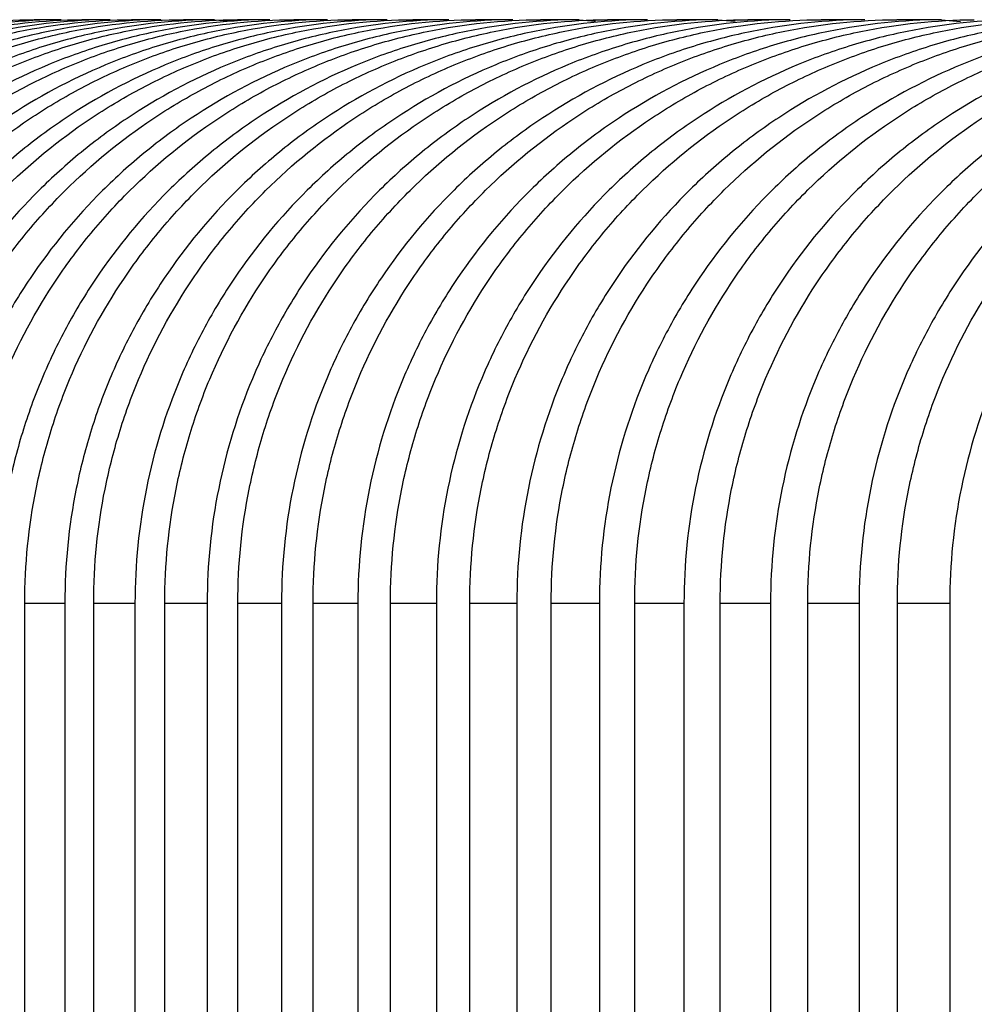
# Paper-space layout '_Left' of a CAD drawing. Units: millimetres. Extents: x -373 to 450, y 0 to 755.
# Drawn here: x -345 to -319, y 622 to 648 of the extents above; entities that cross this region are included whole.
import ezdxf

# ---------------------------------------------------------------- set-up
doc = ezdxf.new("R2010")
doc.units = ezdxf.units.MM

psp = doc.layouts.new('_Left')

# ---------------------------------------------------------------- linework, layer by layer
at = {"color": 7, "linetype": 'Continuous', "lineweight": 25}
for p, q in [((-339.397, 648.2), (-339.042, 648.168)), ((-329.586, 648.2), (-329.145, 648.16)), ((-325.857, 648.2), (-325.386, 648.158)), ((-319.84, 648.2), (-319.321, 648.154)), ((-344.5, 607.35), (-344.5, 632.5)), ((-343.423, 632.5), (-343.423, 607.349)), ((-342.646, 607.349), (-342.646, 632.5)), ((-341.536, 632.5), (-341.536, 607.349)), ((-340.735, 607.348), (-340.735, 632.5)), ((-339.593, 632.5), (-339.593, 607.348)), ((-338.768, 607.348), (-338.768, 632.5)), ((-337.593, 632.5), (-337.593, 607.348)), ((-336.744, 607.348), (-336.744, 632.5)), ((-335.538, 632.5), (-335.538, 607.348)), ((-334.664, 607.348), (-334.664, 632.5)), ((-333.427, 632.5), (-333.427, 607.349)), ((-332.528, 607.349), (-332.528, 632.5)), ((-331.261, 632.5), (-331.261, 607.349)), ((-330.337, 607.35), (-330.337, 632.5)), ((-329.04, 632.5), (-329.04, 607.351)), ((-328.091, 607.351), (-328.091, 632.5)), ((-326.765, 632.5), (-326.765, 607.352)), ((-325.79, 607.353), (-325.79, 632.5)), ((-324.435, 632.5), (-324.435, 607.354)), ((-323.434, 607.355), (-323.434, 632.5)), ((-322.052, 632.5), (-322.052, 607.357)), ((-321.024, 607.358), (-321.024, 632.5)), ((-319.615, 632.5), (-319.615, 607.359))]:
    psp.add_line(p, q, dxfattribs=at)
for points, knots in [([(-359.873, 632.5), (-359.873, 633.535), (-359.771, 634.553), (-359.472, 636.055), (-359.348, 636.551), (-359.05, 637.536), (-358.875, 638.025), (-358.285, 639.447), (-357.804, 640.346), (-356.952, 641.623), (-356.645, 642.038), (-355.992, 642.835), (-355.648, 643.215), (-354.567, 644.298), (-353.78, 644.946), (-352.5, 645.806), (-352.058, 646.073), (-351.157, 646.558), (-350.238, 646.996), (-349.281, 647.344), (-348.305, 647.646), (-347.805, 647.774), (-346.293, 648.085), (-345.274, 648.192), (-344.244, 648.2)], [0, 0, 0, 0, 0.125, 0.125, 0.1875, 0.1875, 0.25, 0.25, 0.375, 0.375, 0.4375, 0.4375, 0.5, 0.5, 0.625, 0.625, 0.6875, 0.6875, 0.75, 0.8125, 0.8125, 0.875, 0.875, 1, 1, 1, 1]), ([(-343.518, 648.2), (-344.547, 648.192), (-345.56, 648.085), (-347.055, 647.78), (-347.549, 647.654), (-348.529, 647.353), (-349.016, 647.176), (-350.432, 646.584), (-351.328, 646.103), (-352.6, 645.251), (-353.014, 644.944), (-353.81, 644.289), (-354.19, 643.945), (-355.271, 642.863), (-355.919, 642.075), (-356.777, 640.794), (-357.045, 640.349), (-357.529, 639.445), (-357.966, 638.522), (-358.312, 637.561), (-358.61, 636.581), (-358.737, 636.08), (-359.041, 634.56), (-359.143, 633.536), (-359.143, 632.5)], [0, 0, 0, 0, 0.125, 0.125, 0.1875, 0.1875, 0.25, 0.25, 0.375, 0.375, 0.4375, 0.4375, 0.5, 0.5, 0.625, 0.625, 0.6875, 0.6875, 0.75, 0.8125, 0.8125, 0.875, 0.875, 1, 1, 1, 1]), ([(-358.597, 632.5), (-358.597, 633.536), (-358.495, 634.554), (-358.196, 636.056), (-358.072, 636.553), (-357.773, 637.537), (-357.598, 638.026), (-357.008, 639.449), (-356.527, 640.348), (-355.674, 641.625), (-355.367, 642.04), (-354.713, 642.837), (-354.369, 643.217), (-353.288, 644.3), (-352.501, 644.948), (-351.221, 645.808), (-350.778, 646.074), (-349.877, 646.559), (-348.958, 646.997), (-348.001, 647.345), (-347.025, 647.646), (-346.525, 647.775), (-345.013, 648.085), (-343.994, 648.192), (-342.964, 648.2)], [0, 0, 0, 0, 0.125, 0.125, 0.1875, 0.1875, 0.25, 0.25, 0.375, 0.375, 0.4375, 0.4375, 0.5, 0.5, 0.625, 0.625, 0.6875, 0.6875, 0.75, 0.8125, 0.8125, 0.875, 0.875, 1, 1, 1, 1]), ([(-342.203, 648.2), (-343.232, 648.192), (-344.245, 648.085), (-345.739, 647.78), (-346.234, 647.654), (-347.213, 647.353), (-347.7, 647.177), (-349.116, 646.585), (-350.013, 646.104), (-351.285, 645.252), (-351.699, 644.946), (-352.496, 644.291), (-352.875, 643.947), (-353.957, 642.864), (-354.605, 642.077), (-355.464, 640.796), (-355.731, 640.351), (-356.216, 639.447), (-356.654, 638.523), (-356.999, 637.562), (-357.299, 636.583), (-357.425, 636.081), (-357.73, 634.561), (-357.831, 633.536), (-357.831, 632.5)], [0, 0, 0, 0, 0.125, 0.125, 0.1875, 0.1875, 0.25, 0.25, 0.375, 0.375, 0.4375, 0.4375, 0.5, 0.5, 0.625, 0.625, 0.6875, 0.6875, 0.75, 0.8125, 0.8125, 0.875, 0.875, 1, 1, 1, 1]), ([(-357.263, 632.5), (-357.263, 633.536), (-357.161, 634.555), (-356.862, 636.057), (-356.737, 636.554), (-356.438, 637.539), (-356.263, 638.028), (-355.673, 639.451), (-355.191, 640.35), (-354.338, 641.627), (-354.03, 642.042), (-353.376, 642.839), (-353.032, 643.219), (-351.95, 644.301), (-351.163, 644.949), (-349.882, 645.809), (-349.439, 646.076), (-348.539, 646.56), (-347.619, 646.998), (-346.662, 647.345), (-345.686, 647.647), (-345.186, 647.775), (-343.675, 648.085), (-342.656, 648.192), (-341.626, 648.2)], [0, 0, 0, 0, 0.125, 0.125, 0.1875, 0.1875, 0.25, 0.25, 0.375, 0.375, 0.4375, 0.4375, 0.5, 0.5, 0.625, 0.625, 0.6875, 0.6875, 0.75, 0.8125, 0.8125, 0.875, 0.875, 1, 1, 1, 1]), ([(-340.829, 648.2), (-341.858, 648.192), (-342.871, 648.085), (-344.365, 647.78), (-344.86, 647.655), (-345.839, 647.354), (-346.326, 647.178), (-347.743, 646.586), (-348.639, 646.105), (-349.912, 645.254), (-350.325, 644.947), (-351.123, 644.293), (-351.502, 643.949), (-352.585, 642.866), (-353.233, 642.079), (-354.092, 640.798), (-354.36, 640.353), (-354.845, 639.449), (-355.283, 638.525), (-355.629, 637.564), (-355.928, 636.584), (-356.055, 636.083), (-356.36, 634.561), (-356.462, 633.536), (-356.462, 632.5)], [0, 0, 0, 0, 0.125, 0.125, 0.1875, 0.1875, 0.25, 0.25, 0.375, 0.375, 0.4375, 0.4375, 0.5, 0.5, 0.625, 0.625, 0.6875, 0.6875, 0.75, 0.8125, 0.8125, 0.875, 0.875, 1, 1, 1, 1]), ([(-355.87, 632.5), (-355.87, 633.536), (-355.768, 634.555), (-355.469, 636.058), (-355.344, 636.555), (-355.045, 637.54), (-354.87, 638.03), (-354.279, 639.453), (-353.797, 640.352), (-352.943, 641.629), (-352.635, 642.044), (-351.981, 642.841), (-351.636, 643.221), (-350.554, 644.303), (-349.767, 644.951), (-348.485, 645.81), (-348.042, 646.077), (-347.142, 646.561), (-346.222, 646.999), (-345.265, 647.346), (-344.288, 647.647), (-343.789, 647.775), (-342.277, 648.085), (-341.259, 648.192), (-340.229, 648.2)], [0, 0, 0, 0, 0.125, 0.125, 0.1875, 0.1875, 0.25, 0.25, 0.375, 0.375, 0.4375, 0.4375, 0.5, 0.5, 0.625, 0.625, 0.6875, 0.6875, 0.75, 0.8125, 0.8125, 0.875, 0.875, 1, 1, 1, 1]), ([(-339.397, 648.2), (-340.426, 648.192), (-341.438, 648.085), (-342.933, 647.78), (-343.427, 647.655), (-344.407, 647.354), (-344.894, 647.178), (-346.31, 646.587), (-347.207, 646.106), (-348.48, 645.255), (-348.893, 644.949), (-349.691, 644.295), (-350.071, 643.95), (-351.154, 642.868), (-351.803, 642.082), (-352.662, 640.8), (-352.93, 640.355), (-353.416, 639.451), (-353.854, 638.527), (-354.2, 637.566), (-354.5, 636.585), (-354.627, 636.084), (-354.932, 634.562), (-355.034, 633.537), (-355.034, 632.5)], [0, 0, 0, 0, 0.125, 0.125, 0.1875, 0.1875, 0.25, 0.25, 0.375, 0.375, 0.4375, 0.4375, 0.5, 0.5, 0.625, 0.625, 0.6875, 0.6875, 0.75, 0.8125, 0.8125, 0.875, 0.875, 1, 1, 1, 1]), ([(-354.419, 632.5), (-354.419, 633.537), (-354.317, 634.556), (-354.018, 636.06), (-353.893, 636.557), (-353.594, 637.542), (-353.418, 638.031), (-352.826, 639.455), (-352.344, 640.354), (-351.49, 641.631), (-351.182, 642.046), (-350.527, 642.843), (-350.182, 643.223), (-349.099, 644.305), (-348.312, 644.953), (-347.03, 645.812), (-346.587, 646.078), (-345.686, 646.562), (-344.767, 646.999), (-343.809, 647.346), (-342.833, 647.648), (-342.333, 647.776), (-340.822, 648.085), (-339.803, 648.192), (-338.773, 648.2)], [0, 0, 0, 0, 0.125, 0.125, 0.1875, 0.1875, 0.25, 0.25, 0.375, 0.375, 0.4375, 0.4375, 0.5, 0.5, 0.625, 0.625, 0.6875, 0.6875, 0.75, 0.8125, 0.8125, 0.875, 0.875, 1, 1, 1, 1]), ([(-337.906, 648.2), (-338.935, 648.192), (-339.948, 648.085), (-341.442, 647.781), (-341.936, 647.655), (-342.916, 647.355), (-343.403, 647.179), (-344.82, 646.588), (-345.716, 646.107), (-346.99, 645.257), (-347.403, 644.951), (-348.201, 644.297), (-348.581, 643.952), (-349.665, 642.871), (-350.314, 642.084), (-351.174, 640.803), (-351.442, 640.357), (-351.928, 639.453), (-352.367, 638.529), (-352.713, 637.567), (-353.013, 636.587), (-353.14, 636.086), (-353.446, 634.563), (-353.548, 633.537), (-353.548, 632.5)], [0, 0, 0, 0, 0.125, 0.125, 0.1875, 0.1875, 0.25, 0.25, 0.375, 0.375, 0.4375, 0.4375, 0.5, 0.5, 0.625, 0.625, 0.6875, 0.6875, 0.75, 0.8125, 0.8125, 0.875, 0.875, 1, 1, 1, 1]), ([(-352.911, 632.5), (-352.911, 633.537), (-352.808, 634.557), (-352.508, 636.061), (-352.384, 636.558), (-352.084, 637.544), (-351.908, 638.033), (-351.316, 639.457), (-350.833, 640.357), (-349.978, 641.634), (-349.67, 642.049), (-349.015, 642.846), (-348.67, 643.225), (-347.587, 644.307), (-346.799, 644.955), (-345.517, 645.813), (-345.074, 646.079), (-344.173, 646.563), (-343.253, 647), (-342.295, 647.347), (-341.319, 647.648), (-340.819, 647.776), (-339.308, 648.085), (-338.29, 648.192), (-337.26, 648.2)], [0, 0, 0, 0, 0.125, 0.125, 0.1875, 0.1875, 0.25, 0.25, 0.375, 0.375, 0.4375, 0.4375, 0.5, 0.5, 0.625, 0.625, 0.6875, 0.6875, 0.75, 0.8125, 0.8125, 0.875, 0.875, 1, 1, 1, 1]), ([(-336.358, 648.2), (-337.387, 648.192), (-338.399, 648.085), (-339.894, 647.781), (-340.388, 647.656), (-341.367, 647.355), (-341.854, 647.18), (-343.271, 646.589), (-344.168, 646.109), (-345.442, 645.258), (-345.855, 644.953), (-346.654, 644.299), (-347.034, 643.955), (-348.118, 642.873), (-348.768, 642.086), (-349.628, 640.805), (-349.897, 640.36), (-350.383, 639.455), (-350.822, 638.531), (-351.169, 637.569), (-351.469, 636.588), (-351.596, 636.087), (-351.902, 634.564), (-352.004, 633.537), (-352.004, 632.5)], [0, 0, 0, 0, 0.125, 0.125, 0.1875, 0.1875, 0.25, 0.25, 0.375, 0.375, 0.4375, 0.4375, 0.5, 0.5, 0.625, 0.625, 0.6875, 0.6875, 0.75, 0.8125, 0.8125, 0.875, 0.875, 1, 1, 1, 1]), ([(-351.344, 632.5), (-351.344, 633.538), (-351.241, 634.558), (-350.941, 636.062), (-350.816, 636.56), (-350.516, 637.546), (-350.34, 638.035), (-349.748, 639.459), (-349.264, 640.359), (-348.409, 641.636), (-348.1, 642.051), (-347.445, 642.848), (-347.1, 643.227), (-346.016, 644.309), (-345.228, 644.956), (-343.945, 645.815), (-343.502, 646.081), (-342.601, 646.564), (-341.681, 647.001), (-340.723, 647.348), (-339.747, 647.648), (-339.247, 647.776), (-337.736, 648.085), (-336.718, 648.192), (-335.688, 648.2)], [0, 0, 0, 0, 0.125, 0.125, 0.1875, 0.1875, 0.25, 0.25, 0.375, 0.375, 0.4375, 0.4375, 0.5, 0.5, 0.625, 0.625, 0.6875, 0.6875, 0.75, 0.8125, 0.8125, 0.875, 0.875, 1, 1, 1, 1]), ([(-334.751, 648.2), (-335.78, 648.192), (-336.793, 648.085), (-338.287, 647.781), (-338.781, 647.656), (-339.761, 647.356), (-340.248, 647.18), (-341.665, 646.59), (-342.562, 646.11), (-343.836, 645.26), (-344.249, 644.955), (-345.048, 644.301), (-345.428, 643.957), (-346.513, 642.875), (-347.163, 642.089), (-348.024, 640.808), (-348.293, 640.362), (-348.78, 639.457), (-349.219, 638.533), (-349.566, 637.571), (-349.867, 636.59), (-349.994, 636.089), (-350.3, 634.565), (-350.403, 633.538), (-350.403, 632.5)], [0, 0, 0, 0, 0.125, 0.125, 0.1875, 0.1875, 0.25, 0.25, 0.375, 0.375, 0.4375, 0.4375, 0.5, 0.5, 0.625, 0.625, 0.6875, 0.6875, 0.75, 0.8125, 0.8125, 0.875, 0.875, 1, 1, 1, 1]), ([(-349.719, 632.5), (-349.719, 633.538), (-349.617, 634.558), (-349.316, 636.064), (-349.191, 636.561), (-348.891, 637.548), (-348.714, 638.037), (-348.121, 639.461), (-347.638, 640.361), (-346.782, 641.639), (-346.473, 642.054), (-345.817, 642.85), (-345.472, 643.23), (-344.387, 644.311), (-343.598, 644.958), (-342.315, 645.817), (-341.872, 646.082), (-340.971, 646.565), (-340.051, 647.002), (-339.093, 647.348), (-338.116, 647.649), (-337.616, 647.777), (-336.106, 648.085), (-335.088, 648.192), (-334.058, 648.2)], [0, 0, 0, 0, 0.125, 0.125, 0.1875, 0.1875, 0.25, 0.25, 0.375, 0.375, 0.4375, 0.4375, 0.5, 0.5, 0.625, 0.625, 0.6875, 0.6875, 0.75, 0.8125, 0.8125, 0.875, 0.875, 1, 1, 1, 1]), ([(-333.087, 648.2), (-334.116, 648.192), (-335.128, 648.085), (-336.622, 647.782), (-337.117, 647.656), (-338.096, 647.357), (-338.583, 647.181), (-340.001, 646.591), (-340.898, 646.112), (-342.172, 645.262), (-342.586, 644.957), (-343.385, 644.303), (-343.765, 643.959), (-344.851, 642.878), (-345.501, 642.091), (-346.363, 640.81), (-346.632, 640.365), (-347.119, 639.46), (-347.559, 638.535), (-347.907, 637.573), (-348.207, 636.592), (-348.334, 636.09), (-348.641, 634.566), (-348.744, 633.538), (-348.744, 632.5)], [0, 0, 0, 0, 0.125, 0.125, 0.1875, 0.1875, 0.25, 0.25, 0.375, 0.375, 0.4375, 0.4375, 0.5, 0.5, 0.625, 0.625, 0.6875, 0.6875, 0.75, 0.8125, 0.8125, 0.875, 0.875, 1, 1, 1, 1]), ([(-348.037, 632.5), (-348.037, 633.538), (-347.934, 634.559), (-347.633, 636.065), (-347.508, 636.563), (-347.207, 637.55), (-347.031, 638.04), (-346.437, 639.464), (-345.953, 640.364), (-345.096, 641.641), (-344.787, 642.057), (-344.131, 642.853), (-343.786, 643.232), (-342.7, 644.313), (-341.911, 644.961), (-340.627, 645.818), (-340.184, 646.084), (-339.283, 646.566), (-338.363, 647.003), (-337.405, 647.349), (-336.428, 647.649), (-335.928, 647.777), (-334.418, 648.085), (-333.4, 648.192), (-332.37, 648.2)], [0, 0, 0, 0, 0.125, 0.125, 0.1875, 0.1875, 0.25, 0.25, 0.375, 0.375, 0.4375, 0.4375, 0.5, 0.5, 0.625, 0.625, 0.6875, 0.6875, 0.75, 0.8125, 0.8125, 0.875, 0.875, 1, 1, 1, 1]), ([(-331.365, 648.2), (-332.394, 648.192), (-333.406, 648.085), (-334.9, 647.782), (-335.394, 647.657), (-336.374, 647.357), (-336.861, 647.182), (-338.279, 646.593), (-339.176, 646.113), (-340.451, 645.264), (-340.864, 644.959), (-341.664, 644.305), (-342.045, 643.961), (-343.131, 642.88), (-343.782, 642.094), (-344.644, 640.813), (-344.913, 640.368), (-345.401, 639.462), (-345.841, 638.537), (-346.189, 637.575), (-346.49, 636.594), (-346.618, 636.092), (-346.925, 634.567), (-347.027, 633.539), (-347.027, 632.5)], [0, 0, 0, 0, 0.125, 0.125, 0.1875, 0.1875, 0.25, 0.25, 0.375, 0.375, 0.4375, 0.4375, 0.5, 0.5, 0.625, 0.625, 0.6875, 0.6875, 0.75, 0.8125, 0.8125, 0.875, 0.875, 1, 1, 1, 1]), ([(-346.297, 632.5), (-346.297, 633.539), (-346.195, 634.56), (-345.893, 636.067), (-345.768, 636.565), (-345.467, 637.552), (-345.29, 638.042), (-344.696, 639.466), (-344.211, 640.367), (-343.354, 641.644), (-343.044, 642.06), (-342.387, 642.856), (-342.042, 643.235), (-340.956, 644.316), (-340.167, 644.963), (-338.882, 645.82), (-338.439, 646.086), (-337.538, 646.568), (-336.617, 647.004), (-335.66, 647.35), (-334.682, 647.65), (-334.182, 647.778), (-332.672, 648.085), (-331.654, 648.192), (-330.625, 648.2)], [0, 0, 0, 0, 0.125, 0.125, 0.1875, 0.1875, 0.25, 0.25, 0.375, 0.375, 0.4375, 0.4375, 0.5, 0.5, 0.625, 0.625, 0.6875, 0.6875, 0.75, 0.8125, 0.8125, 0.875, 0.875, 1, 1, 1, 1]), ([(-329.586, 648.2), (-330.615, 648.192), (-331.627, 648.085), (-333.121, 647.782), (-333.615, 647.657), (-334.595, 647.358), (-335.082, 647.183), (-336.5, 646.594), (-337.397, 646.115), (-338.672, 645.266), (-339.086, 644.961), (-339.886, 644.308), (-340.267, 643.964), (-341.354, 642.883), (-342.005, 642.097), (-342.868, 640.816), (-343.137, 640.371), (-343.625, 639.465), (-344.066, 638.54), (-344.415, 637.577), (-344.716, 636.595), (-344.843, 636.094), (-345.151, 634.568), (-345.254, 633.539), (-345.254, 632.5)], [0, 0, 0, 0, 0.125, 0.125, 0.1875, 0.1875, 0.25, 0.25, 0.375, 0.375, 0.4375, 0.4375, 0.5, 0.5, 0.625, 0.625, 0.6875, 0.6875, 0.75, 0.8125, 0.8125, 0.875, 0.875, 1, 1, 1, 1]), ([(-344.5, 632.5), (-344.5, 633.539), (-344.397, 634.561), (-344.096, 636.068), (-343.97, 636.566), (-343.669, 637.554), (-343.492, 638.044), (-342.897, 639.469), (-342.412, 640.37), (-341.553, 641.647), (-341.244, 642.063), (-340.586, 642.859), (-340.241, 643.237), (-339.154, 644.318), (-338.365, 644.965), (-337.079, 645.822), (-336.636, 646.087), (-335.735, 646.569), (-334.814, 647.005), (-333.856, 647.35), (-332.879, 647.65), (-332.379, 647.778), (-330.869, 648.085), (-329.851, 648.192), (-328.822, 648.2)], [0, 0, 0, 0, 0.125, 0.125, 0.1875, 0.1875, 0.25, 0.25, 0.375, 0.375, 0.4375, 0.4375, 0.5, 0.5, 0.625, 0.625, 0.6875, 0.6875, 0.75, 0.8125, 0.8125, 0.875, 0.875, 1, 1, 1, 1]), ([(-327.75, 648.2), (-328.778, 648.192), (-329.791, 648.085), (-331.285, 647.783), (-331.779, 647.658), (-332.758, 647.359), (-333.245, 647.184), (-334.663, 646.595), (-335.561, 646.116), (-336.836, 645.268), (-337.25, 644.963), (-338.051, 644.31), (-338.432, 643.967), (-339.52, 642.886), (-340.171, 642.1), (-341.035, 640.819), (-341.304, 640.374), (-341.793, 639.467), (-342.235, 638.542), (-342.583, 637.579), (-342.885, 636.597), (-343.012, 636.096), (-343.32, 634.569), (-343.423, 633.54), (-343.423, 632.5)], [0, 0, 0, 0, 0.125, 0.125, 0.1875, 0.1875, 0.25, 0.25, 0.375, 0.375, 0.4375, 0.4375, 0.5, 0.5, 0.625, 0.625, 0.6875, 0.6875, 0.75, 0.8125, 0.8125, 0.875, 0.875, 1, 1, 1, 1]), ([(-342.646, 632.5), (-342.646, 633.54), (-342.543, 634.562), (-342.241, 636.07), (-342.115, 636.568), (-341.814, 637.556), (-341.637, 638.046), (-341.041, 639.472), (-340.555, 640.372), (-339.696, 641.65), (-339.386, 642.066), (-338.728, 642.861), (-338.383, 643.24), (-337.295, 644.321), (-336.505, 644.967), (-335.219, 645.824), (-334.776, 646.089), (-333.875, 646.57), (-332.954, 647.006), (-331.996, 647.351), (-331.019, 647.651), (-330.518, 647.778), (-329.008, 648.085), (-327.991, 648.192), (-326.961, 648.2)], [0, 0, 0, 0, 0.125, 0.125, 0.1875, 0.1875, 0.25, 0.25, 0.375, 0.375, 0.4375, 0.4375, 0.5, 0.5, 0.625, 0.625, 0.6875, 0.6875, 0.75, 0.8125, 0.8125, 0.875, 0.875, 1, 1, 1, 1]), ([(-325.857, 648.2), (-326.885, 648.192), (-327.897, 648.086), (-329.391, 647.783), (-329.885, 647.658), (-330.865, 647.36), (-331.352, 647.185), (-332.77, 646.597), (-333.668, 646.118), (-334.944, 645.27), (-335.358, 644.966), (-336.159, 644.313), (-336.54, 643.969), (-337.629, 642.889), (-338.281, 642.102), (-339.145, 640.822), (-339.415, 640.377), (-339.904, 639.47), (-340.125, 639.007), (-340.718, 637.591), (-341.022, 636.607), (-341.433, 634.57), (-341.536, 633.54), (-341.536, 632.5)], [0, 0, 0, 0, 0.125, 0.125, 0.1875, 0.1875, 0.25, 0.25, 0.375, 0.375, 0.4375, 0.4375, 0.5, 0.5, 0.625, 0.625, 0.6875, 0.6875, 0.75, 0.75, 0.875, 0.875, 1, 1, 1, 1]), ([(-340.735, 632.5), (-340.735, 633.54), (-340.632, 634.563), (-340.329, 636.072), (-340.204, 636.57), (-339.901, 637.558), (-339.724, 638.049), (-339.128, 639.474), (-338.642, 640.375), (-337.782, 641.653), (-337.471, 642.069), (-336.813, 642.864), (-336.467, 643.243), (-335.379, 644.323), (-334.589, 644.969), (-333.302, 645.826), (-332.859, 646.091), (-331.958, 646.572), (-331.037, 647.007), (-330.078, 647.352), (-329.101, 647.651), (-328.6, 647.779), (-327.091, 648.086), (-326.073, 648.192), (-325.044, 648.2)], [0, 0, 0, 0, 0.125, 0.125, 0.1875, 0.1875, 0.25, 0.25, 0.375, 0.375, 0.4375, 0.4375, 0.5, 0.5, 0.625, 0.625, 0.6875, 0.6875, 0.75, 0.8125, 0.8125, 0.875, 0.875, 1, 1, 1, 1]), ([(-323.907, 648.2), (-324.936, 648.192), (-325.948, 648.086), (-327.442, 647.784), (-327.936, 647.659), (-328.915, 647.36), (-329.402, 647.186), (-330.821, 646.598), (-331.719, 646.119), (-332.995, 645.272), (-333.409, 644.968), (-334.21, 644.315), (-334.592, 643.972), (-335.681, 642.891), (-336.334, 642.105), (-337.199, 640.825), (-337.469, 640.38), (-337.958, 639.473), (-338.18, 639.01), (-338.774, 637.593), (-339.078, 636.609), (-339.489, 634.571), (-339.593, 633.541), (-339.593, 632.5)], [0, 0, 0, 0, 0.125, 0.125, 0.1875, 0.1875, 0.25, 0.25, 0.375, 0.375, 0.4375, 0.4375, 0.5, 0.5, 0.625, 0.625, 0.6875, 0.6875, 0.75, 0.75, 0.875, 0.875, 1, 1, 1, 1]), ([(-338.768, 632.5), (-338.768, 633.541), (-338.664, 634.564), (-338.361, 636.073), (-338.235, 636.572), (-337.933, 637.561), (-337.755, 638.051), (-337.158, 639.477), (-336.672, 640.378), (-335.811, 641.656), (-335.5, 642.072), (-334.842, 642.867), (-334.495, 643.246), (-333.407, 644.326), (-332.616, 644.972), (-331.328, 645.828), (-330.885, 646.092), (-329.984, 646.573), (-329.063, 647.008), (-328.104, 647.353), (-327.127, 647.652), (-326.626, 647.779), (-325.117, 648.086), (-324.099, 648.192), (-323.07, 648.2)], [0, 0, 0, 0, 0.125, 0.125, 0.1875, 0.1875, 0.25, 0.25, 0.375, 0.375, 0.4375, 0.4375, 0.5, 0.5, 0.625, 0.625, 0.6875, 0.6875, 0.75, 0.8125, 0.8125, 0.875, 0.875, 1, 1, 1, 1]), ([(-321.901, 648.2), (-322.93, 648.192), (-323.942, 648.086), (-325.436, 647.784), (-325.93, 647.659), (-326.909, 647.361), (-327.396, 647.187), (-328.815, 646.599), (-329.713, 646.121), (-330.99, 645.275), (-331.403, 644.971), (-332.206, 644.318), (-332.588, 643.974), (-333.678, 642.894), (-334.33, 642.108), (-335.196, 640.828), (-335.466, 640.383), (-335.957, 639.476), (-336.178, 639.013), (-336.773, 637.595), (-337.077, 636.612), (-337.49, 634.572), (-337.593, 633.541), (-337.593, 632.5)], [0, 0, 0, 0, 0.125, 0.125, 0.1875, 0.1875, 0.25, 0.25, 0.375, 0.375, 0.4375, 0.4375, 0.5, 0.5, 0.625, 0.625, 0.6875, 0.6875, 0.75, 0.75, 0.875, 0.875, 1, 1, 1, 1]), ([(-336.744, 632.5), (-336.744, 633.542), (-336.64, 634.565), (-336.337, 636.075), (-336.211, 636.574), (-335.908, 637.563), (-335.73, 638.054), (-335.132, 639.48), (-334.645, 640.381), (-333.783, 641.659), (-333.472, 642.075), (-332.813, 642.87), (-332.467, 643.249), (-331.378, 644.328), (-330.586, 644.974), (-329.298, 645.83), (-328.855, 646.094), (-327.953, 646.574), (-327.032, 647.009), (-326.074, 647.354), (-325.096, 647.653), (-324.595, 647.78), (-323.086, 648.086), (-322.069, 648.192), (-321.04, 648.2)], [0, 0, 0, 0, 0.125, 0.125, 0.1875, 0.1875, 0.25, 0.25, 0.375, 0.375, 0.4375, 0.4375, 0.5, 0.5, 0.625, 0.625, 0.6875, 0.6875, 0.75, 0.8125, 0.8125, 0.875, 0.875, 1, 1, 1, 1]), ([(-319.84, 648.2), (-320.868, 648.192), (-321.88, 648.086), (-323.374, 647.784), (-323.868, 647.66), (-324.847, 647.362), (-325.334, 647.187), (-326.753, 646.601), (-327.652, 646.123), (-328.929, 645.277), (-329.342, 644.973), (-330.145, 644.321), (-330.527, 643.977), (-331.618, 642.897), (-332.271, 642.112), (-333.138, 640.832), (-333.408, 640.386), (-333.899, 639.479), (-334.121, 639.015), (-334.717, 637.598), (-335.021, 636.614), (-335.434, 634.573), (-335.538, 633.542), (-335.538, 632.5)], [0, 0, 0, 0, 0.125, 0.125, 0.1875, 0.1875, 0.25, 0.25, 0.375, 0.375, 0.4375, 0.4375, 0.5, 0.5, 0.625, 0.625, 0.6875, 0.6875, 0.75, 0.75, 0.875, 0.875, 1, 1, 1, 1]), ([(-334.664, 632.5), (-334.664, 633.542), (-334.56, 634.566), (-334.256, 636.077), (-334.13, 636.576), (-333.827, 637.566), (-333.649, 638.057), (-333.05, 639.483), (-332.563, 640.384), (-331.7, 641.663), (-331.388, 642.079), (-330.729, 642.874), (-330.382, 643.252), (-329.292, 644.331), (-328.5, 644.977), (-327.212, 645.832), (-326.769, 646.096), (-325.867, 646.576), (-324.945, 647.01), (-323.987, 647.354), (-323.009, 647.653), (-322.508, 647.78), (-320.999, 648.086), (-319.982, 648.192), (-318.953, 648.2)], [0, 0, 0, 0, 0.125, 0.125, 0.1875, 0.1875, 0.25, 0.25, 0.375, 0.375, 0.4375, 0.4375, 0.5, 0.5, 0.625, 0.625, 0.6875, 0.6875, 0.75, 0.8125, 0.8125, 0.875, 0.875, 1, 1, 1, 1]), ([(-317.722, 648.2), (-318.751, 648.192), (-319.762, 648.086), (-321.256, 647.785), (-321.75, 647.66), (-322.729, 647.363), (-323.217, 647.188), (-324.636, 646.602), (-325.534, 646.125), (-326.812, 645.279), (-327.226, 644.976), (-328.029, 644.324), (-328.411, 643.98), (-329.503, 642.9), (-330.157, 642.115), (-331.024, 640.835), (-331.295, 640.389), (-331.786, 639.482), (-332.008, 639.018), (-332.605, 637.6), (-332.909, 636.616), (-333.323, 634.574), (-333.427, 633.543), (-333.427, 632.5)], [0, 0, 0, 0, 0.125, 0.125, 0.1875, 0.1875, 0.25, 0.25, 0.375, 0.375, 0.4375, 0.4375, 0.5, 0.5, 0.625, 0.625, 0.6875, 0.6875, 0.75, 0.75, 0.875, 0.875, 1, 1, 1, 1]), ([(-332.528, 632.5), (-332.528, 633.543), (-332.424, 634.567), (-332.12, 636.079), (-331.994, 636.578), (-331.69, 637.568), (-331.512, 638.059), (-330.913, 639.486), (-330.424, 640.388), (-329.56, 641.666), (-329.249, 642.082), (-328.589, 642.877), (-328.242, 643.255), (-327.151, 644.334), (-326.359, 644.979), (-325.069, 645.834), (-324.626, 646.098), (-323.724, 646.577), (-322.803, 647.011), (-321.844, 647.355), (-320.866, 647.654), (-320.365, 647.781), (-318.856, 648.086), (-317.839, 648.192), (-316.811, 648.2)], [0, 0, 0, 0, 0.125, 0.125, 0.1875, 0.1875, 0.25, 0.25, 0.375, 0.375, 0.4375, 0.4375, 0.5, 0.5, 0.625, 0.625, 0.6875, 0.6875, 0.75, 0.8125, 0.8125, 0.875, 0.875, 1, 1, 1, 1]), ([(-315.55, 648.2), (-316.578, 648.192), (-317.589, 648.086), (-319.083, 647.785), (-319.577, 647.661), (-320.556, 647.363), (-321.044, 647.189), (-322.463, 646.603), (-323.362, 646.126), (-324.64, 645.282), (-325.054, 644.978), (-325.857, 644.327), (-326.24, 643.983), (-327.332, 642.904), (-327.987, 642.118), (-328.854, 640.839), (-329.126, 640.393), (-329.618, 639.485), (-329.84, 639.021), (-330.437, 637.603), (-330.743, 636.619), (-331.157, 634.576), (-331.261, 633.543), (-331.261, 632.5)], [0, 0, 0, 0, 0.125, 0.125, 0.1875, 0.1875, 0.25, 0.25, 0.375, 0.375, 0.4375, 0.4375, 0.5, 0.5, 0.625, 0.625, 0.6875, 0.6875, 0.75, 0.75, 0.875, 0.875, 1, 1, 1, 1]), ([(-330.337, 632.5), (-330.337, 633.543), (-330.233, 634.569), (-329.928, 636.081), (-329.802, 636.58), (-329.497, 637.571), (-329.319, 638.062), (-328.719, 639.49), (-328.23, 640.391), (-327.365, 641.67), (-327.053, 642.086), (-326.393, 642.88), (-326.046, 643.258), (-324.954, 644.337), (-324.161, 644.982), (-322.871, 645.837), (-322.428, 646.1), (-321.526, 646.579), (-320.604, 647.012), (-319.645, 647.356), (-318.667, 647.654), (-318.166, 647.781), (-316.658, 648.086), (-315.641, 648.192), (-314.612, 648.2)], [0, 0, 0, 0, 0.125, 0.125, 0.1875, 0.1875, 0.25, 0.25, 0.375, 0.375, 0.4375, 0.4375, 0.5, 0.5, 0.625, 0.625, 0.6875, 0.6875, 0.75, 0.8125, 0.8125, 0.875, 0.875, 1, 1, 1, 1]), ([(-313.322, 648.2), (-314.35, 648.192), (-315.361, 648.086), (-316.855, 647.786), (-317.349, 647.661), (-318.328, 647.364), (-318.815, 647.19), (-320.235, 646.605), (-321.134, 646.128), (-322.412, 645.284), (-322.826, 644.981), (-323.63, 644.33), (-324.014, 643.986), (-325.107, 642.907), (-325.762, 642.122), (-326.63, 640.842), (-326.902, 640.397), (-327.395, 639.488), (-327.618, 639.025), (-328.215, 637.605), (-328.521, 636.622), (-328.936, 634.577), (-329.04, 633.544), (-329.04, 632.5)], [0, 0, 0, 0, 0.125, 0.125, 0.1875, 0.1875, 0.25, 0.25, 0.375, 0.375, 0.4375, 0.4375, 0.5, 0.5, 0.625, 0.625, 0.6875, 0.6875, 0.75, 0.75, 0.875, 0.875, 1, 1, 1, 1]), ([(-328.091, 632.5), (-328.091, 633.544), (-327.987, 634.57), (-327.681, 636.083), (-327.555, 636.583), (-327.25, 637.574), (-327.071, 638.065), (-326.47, 639.493), (-325.981, 640.395), (-325.115, 641.673), (-324.803, 642.089), (-324.142, 642.884), (-323.794, 643.262), (-322.702, 644.34), (-321.908, 644.985), (-320.617, 645.839), (-320.175, 646.102), (-319.272, 646.58), (-318.35, 647.014), (-317.391, 647.357), (-316.413, 647.655), (-315.912, 647.782), (-314.404, 648.086), (-313.387, 648.192), (-312.359, 648.2)], [0, 0, 0, 0, 0.125, 0.125, 0.1875, 0.1875, 0.25, 0.25, 0.375, 0.375, 0.4375, 0.4375, 0.5, 0.5, 0.625, 0.625, 0.6875, 0.6875, 0.75, 0.8125, 0.8125, 0.875, 0.875, 1, 1, 1, 1]), ([(-311.039, 648.2), (-312.067, 648.192), (-313.078, 648.086), (-314.572, 647.786), (-315.066, 647.662), (-316.045, 647.365), (-316.533, 647.192), (-317.952, 646.607), (-318.852, 646.13), (-320.13, 645.287), (-320.545, 644.984), (-321.349, 644.333), (-321.732, 643.989), (-322.827, 642.911), (-323.482, 642.125), (-324.352, 640.846), (-324.623, 640.4), (-325.117, 639.492), (-325.34, 639.028), (-325.939, 637.608), (-326.245, 636.624), (-326.661, 634.578), (-326.765, 633.545), (-326.765, 632.5)], [0, 0, 0, 0, 0.125, 0.125, 0.1875, 0.1875, 0.25, 0.25, 0.375, 0.375, 0.4375, 0.4375, 0.5, 0.5, 0.625, 0.625, 0.6875, 0.6875, 0.75, 0.75, 0.875, 0.875, 1, 1, 1, 1]), ([(-325.79, 632.5), (-325.79, 633.545), (-325.685, 634.571), (-325.38, 636.085), (-325.253, 636.585), (-324.947, 637.577), (-324.768, 638.068), (-324.167, 639.496), (-323.677, 640.398), (-322.81, 641.677), (-322.497, 642.093), (-321.835, 642.887), (-321.488, 643.265), (-320.395, 644.343), (-319.6, 644.988), (-318.309, 645.842), (-317.866, 646.104), (-316.963, 646.582), (-316.041, 647.015), (-315.082, 647.358), (-314.103, 647.656), (-313.602, 647.782), (-312.095, 648.086), (-311.078, 648.192), (-310.05, 648.2)], [0, 0, 0, 0, 0.125, 0.125, 0.1875, 0.1875, 0.25, 0.25, 0.375, 0.375, 0.4375, 0.4375, 0.5, 0.5, 0.625, 0.625, 0.6875, 0.6875, 0.75, 0.8125, 0.8125, 0.875, 0.875, 1, 1, 1, 1]), ([(-308.702, 648.2), (-309.73, 648.192), (-310.741, 648.086), (-312.234, 647.787), (-312.728, 647.663), (-313.708, 647.366), (-314.195, 647.193), (-315.615, 646.608), (-316.515, 646.132), (-317.794, 645.289), (-318.208, 644.987), (-319.013, 644.336), (-319.397, 643.993), (-320.492, 642.914), (-321.148, 642.129), (-322.019, 640.85), (-322.291, 640.404), (-322.785, 639.495), (-323.009, 639.031), (-323.608, 637.611), (-323.914, 636.627), (-324.331, 634.58), (-324.435, 633.545), (-324.435, 632.5)], [0, 0, 0, 0, 0.125, 0.125, 0.1875, 0.1875, 0.25, 0.25, 0.375, 0.375, 0.4375, 0.4375, 0.5, 0.5, 0.625, 0.625, 0.6875, 0.6875, 0.75, 0.75, 0.875, 0.875, 1, 1, 1, 1]), ([(-323.434, 632.5), (-323.434, 633.545), (-323.33, 634.572), (-323.023, 636.087), (-322.896, 636.588), (-322.59, 637.58), (-322.411, 638.071), (-321.809, 639.5), (-321.318, 640.402), (-320.45, 641.681), (-320.137, 642.097), (-319.475, 642.891), (-319.126, 643.269), (-318.033, 644.346), (-317.238, 644.991), (-315.945, 645.844), (-315.502, 646.106), (-314.599, 646.584), (-313.677, 647.016), (-312.718, 647.359), (-311.739, 647.657), (-311.238, 647.783), (-309.73, 648.087), (-308.714, 648.192), (-307.686, 648.2)], [0, 0, 0, 0, 0.125, 0.125, 0.1875, 0.1875, 0.25, 0.25, 0.375, 0.375, 0.4375, 0.4375, 0.5, 0.5, 0.625, 0.625, 0.6875, 0.6875, 0.75, 0.8125, 0.8125, 0.875, 0.875, 1, 1, 1, 1]), ([(-306.311, 648.2), (-307.338, 648.192), (-308.35, 648.087), (-309.843, 647.787), (-310.337, 647.663), (-311.316, 647.367), (-311.804, 647.194), (-313.224, 646.61), (-314.124, 646.135), (-315.404, 645.292), (-315.818, 644.99), (-316.623, 644.34), (-317.008, 643.996), (-318.104, 642.918), (-318.76, 642.133), (-319.632, 640.854), (-319.904, 640.408), (-320.399, 639.499), (-320.623, 639.035), (-321.223, 637.614), (-321.53, 636.629), (-321.947, 634.582), (-322.052, 633.546), (-322.052, 632.5)], [0, 0, 0, 0, 0.125, 0.125, 0.1875, 0.1875, 0.25, 0.25, 0.375, 0.375, 0.4375, 0.4375, 0.5, 0.5, 0.625, 0.625, 0.6875, 0.6875, 0.75, 0.75, 0.875, 0.875, 1, 1, 1, 1]), ([(-321.024, 632.5), (-321.024, 633.546), (-320.919, 634.574), (-320.613, 636.089), (-320.485, 636.59), (-320.179, 637.583), (-319.999, 638.075), (-319.396, 639.504), (-318.905, 640.406), (-318.036, 641.685), (-317.722, 642.101), (-317.059, 642.895), (-316.711, 643.273), (-315.616, 644.35), (-314.821, 644.994), (-313.096, 646.131), (-312.191, 646.608), (-310.779, 647.189), (-310.299, 647.36), (-309.32, 647.657), (-308.819, 647.783), (-307.312, 648.087), (-306.296, 648.192), (-305.268, 648.2)], [0, 0, 0, 0, 0.125, 0.125, 0.1875, 0.1875, 0.25, 0.25, 0.375, 0.375, 0.4375, 0.4375, 0.5, 0.5, 0.625, 0.625, 0.75, 0.75, 0.8125, 0.8125, 0.875, 0.875, 1, 1, 1, 1]), ([(-303.866, 648.2), (-304.893, 648.192), (-305.904, 648.087), (-307.398, 647.788), (-307.892, 647.664), (-308.871, 647.368), (-309.359, 647.195), (-310.779, 646.612), (-311.68, 646.137), (-312.96, 645.295), (-313.374, 644.993), (-314.179, 644.343), (-314.565, 644), (-315.662, 642.922), (-316.319, 642.137), (-317.191, 640.858), (-317.464, 640.412), (-317.96, 639.503), (-318.184, 639.038), (-318.785, 637.617), (-319.093, 636.632), (-319.51, 634.584), (-319.615, 633.547), (-319.615, 632.5)], [0, 0, 0, 0, 0.125, 0.125, 0.1875, 0.1875, 0.25, 0.25, 0.375, 0.375, 0.4375, 0.4375, 0.5, 0.5, 0.625, 0.625, 0.6875, 0.6875, 0.75, 0.75, 0.875, 0.875, 1, 1, 1, 1])]:
    psp.add_open_spline(points, degree=3, knots=knots, dxfattribs=at)
for points in [[(-343.518, 648.2), (-343.763, 648.2), (-344.005, 648.2), (-344.244, 648.2)], [(-342.203, 648.2), (-342.46, 648.2), (-342.714, 648.2), (-342.964, 648.2)], [(-340.829, 648.2), (-341.098, 648.2), (-341.363, 648.2), (-341.626, 648.2)], [(-339.397, 648.2), (-339.677, 648.2), (-339.955, 648.2), (-340.229, 648.2)], [(-337.906, 648.2), (-338.198, 648.2), (-338.488, 648.2), (-338.773, 648.2)], [(-336.358, 648.2), (-336.662, 648.2), (-336.962, 648.2), (-337.26, 648.2)], [(-334.751, 648.2), (-335.067, 648.2), (-335.379, 648.2), (-335.688, 648.2)], [(-333.087, 648.2), (-333.414, 648.2), (-333.737, 648.2), (-334.058, 648.2)], [(-331.365, 648.2), (-331.703, 648.2), (-332.038, 648.2), (-332.37, 648.2)], [(-329.586, 648.2), (-329.935, 648.2), (-330.282, 648.2), (-330.625, 648.2)], [(-327.75, 648.2), (-328.11, 648.2), (-328.467, 648.2), (-328.822, 648.2)], [(-325.857, 648.2), (-326.228, 648.2), (-326.596, 648.2), (-326.961, 648.2)], [(-323.907, 648.2), (-324.289, 648.2), (-324.668, 648.2), (-325.044, 648.2)], [(-321.901, 648.2), (-322.294, 648.2), (-322.684, 648.2), (-323.07, 648.2)], [(-319.84, 648.2), (-320.243, 648.2), (-320.643, 648.2), (-321.04, 648.2)], [(-344.5, 632.5), (-344.144, 632.5), (-343.785, 632.5), (-343.423, 632.5)], [(-342.646, 632.5), (-342.279, 632.5), (-341.909, 632.5), (-341.536, 632.5)], [(-340.735, 632.5), (-340.357, 632.5), (-339.977, 632.5), (-339.593, 632.5)], [(-338.768, 632.5), (-338.379, 632.5), (-337.988, 632.5), (-337.593, 632.5)], [(-336.744, 632.5), (-336.345, 632.5), (-335.943, 632.5), (-335.538, 632.5)], [(-334.664, 632.5), (-334.255, 632.5), (-333.842, 632.5), (-333.427, 632.5)], [(-332.528, 632.5), (-332.109, 632.5), (-331.686, 632.5), (-331.261, 632.5)], [(-330.337, 632.5), (-329.908, 632.5), (-329.475, 632.5), (-329.04, 632.5)], [(-328.091, 632.5), (-327.652, 632.5), (-327.21, 632.5), (-326.765, 632.5)], [(-325.79, 632.5), (-325.341, 632.5), (-324.89, 632.5), (-324.435, 632.5)], [(-323.434, 632.5), (-322.976, 632.5), (-322.516, 632.5), (-322.052, 632.5)], [(-321.024, 632.5), (-320.557, 632.5), (-320.088, 632.5), (-319.615, 632.5)]]:
    psp.add_open_spline(points, degree=3, dxfattribs=at)

doc.saveas('drawing.dxf')
